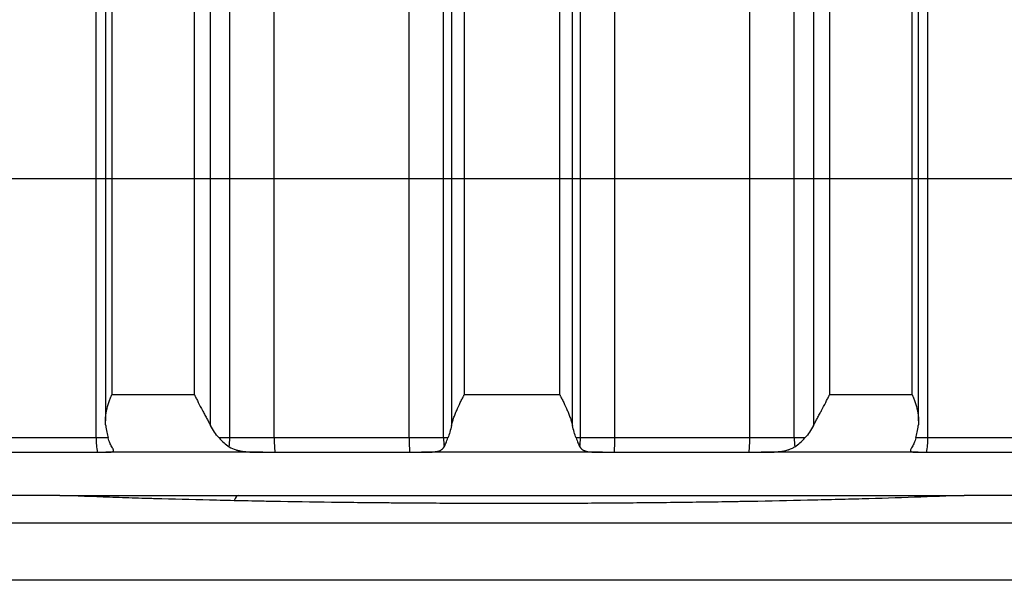
# Model space of a CAD drawing. Units: millimetres. Extents: x -34 to 1326, y 51 to 1031.
# Drawn here: x 291 to 308, y 936 to 946 of the extents above; entities that cross this region are included whole.
import ezdxf

# ---------------------------------------------------------------- set-up
doc = ezdxf.new("R2010")
doc.units = ezdxf.units.MM
doc.layers.add('1', color=7, linetype='CONTINUOUS')

msp = doc.modelspace()

# ---------------------------------------------------------------- linework, layer by layer
at = {"layer": '1', "color": 7, "linetype": 'Continuous'}
for p, q in [((291.8302, 938.5837), (291.8302, 955.0837)), ((291.9917, 955.0851), (291.9917, 938.8797)), ((292.1026, 955.0837), (292.1026, 939.3337)), ((293.8188, 938.7981), (293.8188, 955.0836)), ((294.1524, 938.5837), (294.1524, 955.0837)), ((294.9252, 938.5837), (294.9252, 955.0837)), ((297.2709, 938.5837), (297.2709, 955.0837)), ((297.8683, 938.5837), (297.8683, 955.0837)), ((298.2276, 955.0837), (298.2276, 939.3337)), ((300.2474, 938.5837), (300.2474, 955.0837)), ((300.8448, 938.5837), (300.8448, 955.0837)), ((303.1905, 938.5837), (303.1905, 955.0837)), ((303.9633, 938.5837), (303.9633, 955.0837)), ((304.2969, 955.0836), (304.2969, 938.7981)), ((304.575, 955.0837), (304.575, 939.3337)), ((306.124, 938.8798), (306.124, 955.0859)), ((306.2855, 938.5837), (306.2855, 955.0837)), ((355.0578, 943.0837), (251.248, 943.0837)), ((293.5407, 939.3337), (292.1026, 939.3337)), ((299.8881, 939.3337), (298.2276, 939.3337)), ((306.0131, 939.3337), (304.575, 939.3337)), ((291.8302, 938.5837), (290.113, 938.5837)), ((292.0426, 938.5837), (291.8302, 938.5837)), ((294.9252, 938.5837), (294.1524, 938.5837)), ((297.2709, 938.5837), (294.9252, 938.5837)), ((297.8683, 938.5837), (297.2709, 938.5837)), ((300.8448, 938.5837), (300.2474, 938.5837)), ((303.1905, 938.5837), (300.8448, 938.5837)), ((303.9633, 938.5837), (303.1905, 938.5837)), ((306.2855, 938.5837), (306.0762, 938.5837)), ((308.0027, 938.5837), (306.2855, 938.5837)), ((290.1377, 938.3337), (291.8501, 938.3337)), ((291.8501, 938.3337), (291.9976, 938.3337)), ((294.7265, 938.3337), (291.9976, 938.3337)), ((294.7265, 938.3337), (294.9366, 938.3337)), ((294.9366, 938.3337), (297.2759, 938.3337)), ((297.2759, 938.3337), (297.4823, 938.3337)), ((300.6334, 938.3337), (297.4823, 938.3337)), ((300.6334, 938.3337), (300.8398, 938.3337)), ((300.8398, 938.3337), (303.1791, 938.3337)), ((303.1791, 938.3337), (303.3892, 938.3337)), ((306.1181, 938.3337), (303.3892, 938.3337)), ((306.1181, 938.3337), (306.2656, 938.3337)), ((306.2656, 938.3337), (307.978, 938.3337)), ((291.2003, 937.5837), (288.9624, 937.5837)), ((291.2003, 937.5837), (291.5662, 937.5837)), ((306.5548, 937.5837), (306.9155, 937.5837)), ((314.9033, 937.5837), (306.9154, 937.5837)), ((289.1589, 937.1093), (566.9568, 937.1093)), ((566.9568, 936.1106), (289.1589, 936.1106))]:
    msp.add_line(p, q, dxfattribs=at)
for centre, major_axis, ratio, start_param, end_param in [((292.4587, 938.5837), (0, -1), 0.628493, 4.712389, 4.9650692), ((293.4813, 938.5837), (0, -1), 0.671074, 1.415429, 1.5707963), ((295.2846, 938.5837), (0, -1), 0.359361, 4.712389, 4.9650692), ((297.4263, 938.5837), (0, -1), 0.155383, 4.712389, 4.9650692), ((298.8202, 938.5837), (0, -1), 0.951862, 4.712389, 4.8677563), ((299.2955, 938.5837), (0, -1), 0.951862, 1.415429, 1.5707963), ((300.6894, 938.5837), (0, -1), 0.155383, 1.3181161, 1.5707963), ((302.8311, 938.5837), (0, -1), 0.359361, 1.3181161, 1.5707963), ((304.6344, 938.5837), (0, -1), 0.671074, 4.712389, 4.8677563), ((305.657, 938.5837), (0, -1), 0.628493, 1.3181161, 1.5707963), ((294.3043, 937.3337), (-0.001, -0.25), 0.397871, 3.143167, 4.0074905)]:
    msp.add_ellipse(centre, major_axis=major_axis, ratio=ratio, start_param=start_param, end_param=end_param, dxfattribs=at)
for points in [[(293.5407, 939.3337), (293.5407, 944.5837), (293.5407, 949.8337), (293.5407, 955.0837)], [(298.0062, 955.0836), (298.0062, 949.6551), (298.0062, 944.2266), (298.0062, 938.798)], [(299.8881, 939.3337), (299.8881, 944.5837), (299.8881, 949.8337), (299.8881, 955.0837)], [(300.1095, 938.798), (300.1095, 944.2266), (300.1095, 949.6551), (300.1095, 955.0836)], [(306.0131, 939.3337), (306.0131, 944.5837), (306.0131, 949.8337), (306.0131, 955.0837)], [(294.1524, 938.5837), (294.0903, 938.5837), (294.0282, 938.5837), (293.9661, 938.5837)], [(297.9453, 938.5837), (297.9196, 938.5837), (297.894, 938.5837), (297.8683, 938.5837)], [(300.2474, 938.5837), (300.2217, 938.5837), (300.196, 938.5837), (300.1704, 938.5837)], [(304.1496, 938.5837), (304.0875, 938.5837), (304.0254, 938.5837), (303.9633, 938.5837)]]:
    msp.add_open_spline(points, degree=3, dxfattribs=at)
for points, knots in [([(291.9973, 938.798), (291.9942, 938.8193), (291.9925, 938.8407), (291.9914, 938.8839), (291.9919, 938.9057), (291.9949, 938.9496), (291.9974, 938.9718), (292.0025, 939.0054), (292.0044, 939.0167), (292.0086, 939.0392), (292.0109, 939.0504), (292.0232, 939.1067), (292.036, 939.1517), (292.0585, 939.2196), (292.0666, 939.2423), (292.0795, 939.2765), (292.0862, 939.2936), (292.0931, 939.3108), (292.0978, 939.3222), (292.1002, 939.328), (292.1026, 939.3337)], [0, 0, 0, 0, 0.125, 0.125, 0.25, 0.25, 0.375, 0.375, 0.4375, 0.4375, 0.5, 0.5, 0.75, 0.75, 0.875, 0.875, 0.9375, 0.96875, 0.96875, 1, 1, 1, 1]), ([(293.5407, 939.3337), (293.5433, 939.328), (293.5459, 939.3222), (293.5512, 939.3108), (293.5592, 939.2936), (293.5781, 939.2537), (293.5949, 939.2197), (293.6292, 939.1519), (293.6528, 939.107), (293.6889, 939.0398), (293.701, 939.0174), (293.7193, 938.9838), (293.7254, 938.9726), (293.7376, 938.9502), (293.7437, 938.9391), (293.7617, 938.906), (293.7735, 938.8841), (293.7967, 938.8408), (293.8079, 938.8193), (293.8188, 938.7981)], [0, 0, 0, 0, 0.03125, 0.03125, 0.0625, 0.125, 0.25, 0.25, 0.5, 0.5, 0.625, 0.625, 0.6875, 0.6875, 0.75, 0.75, 0.875, 0.875, 1, 1, 1, 1]), ([(298.0062, 938.798), (298.0107, 938.8193), (298.0162, 938.8407), (298.0288, 938.8839), (298.036, 938.9057), (298.0515, 938.9496), (298.06, 938.9718), (298.0734, 939.0054), (298.0781, 939.0167), (298.0875, 939.0392), (298.0923, 939.0504), (298.1169, 939.1067), (298.138, 939.1517), (298.1708, 939.2196), (298.1819, 939.2423), (298.1989, 939.2765), (298.2074, 939.2936), (298.216, 939.3108), (298.2218, 939.3222), (298.2247, 939.328), (298.2276, 939.3337)], [0, 0, 0, 0, 0.125, 0.125, 0.25, 0.25, 0.375, 0.375, 0.4375, 0.4375, 0.5, 0.5, 0.75, 0.75, 0.875, 0.875, 0.9375, 0.96875, 0.96875, 1, 1, 1, 1]), ([(299.8881, 939.3337), (299.891, 939.328), (299.8939, 939.3222), (299.8996, 939.3108), (299.9083, 939.2936), (299.9282, 939.2537), (299.9449, 939.2197), (299.9777, 939.1519), (299.9986, 939.107), (300.028, 939.0398), (300.0375, 939.0174), (300.0509, 938.9838), (300.0553, 938.9726), (300.0638, 938.9502), (300.0679, 938.9391), (300.0796, 938.906), (300.0868, 938.8841), (300.0995, 938.8408), (300.105, 938.8193), (300.1095, 938.798)], [0, 0, 0, 0, 0.03125, 0.03125, 0.0625, 0.125, 0.25, 0.25, 0.5, 0.5, 0.625, 0.625, 0.6875, 0.6875, 0.75, 0.75, 0.875, 0.875, 1, 1, 1, 1]), ([(304.2969, 938.7981), (304.3077, 938.8193), (304.319, 938.8407), (304.3421, 938.8839), (304.3538, 938.9057), (304.3777, 938.9496), (304.3899, 938.9718), (304.4081, 939.0054), (304.4143, 939.0167), (304.4264, 939.0392), (304.4325, 939.0504), (304.4627, 939.1067), (304.4864, 939.1517), (304.5207, 939.2196), (304.5319, 939.2423), (304.5484, 939.2765), (304.5565, 939.2936), (304.5645, 939.3108), (304.5698, 939.3222), (304.5724, 939.328), (304.575, 939.3337)], [0, 0, 0, 0, 0.125, 0.125, 0.25, 0.25, 0.375, 0.375, 0.4375, 0.4375, 0.5, 0.5, 0.75, 0.75, 0.875, 0.875, 0.9375, 0.96875, 0.96875, 1, 1, 1, 1]), ([(306.0131, 939.3337), (306.0155, 939.328), (306.0179, 939.3222), (306.0226, 939.3108), (306.0295, 939.2936), (306.045, 939.2537), (306.0572, 939.2197), (306.0797, 939.1519), (306.0924, 939.107), (306.1072, 939.0398), (306.1114, 939.0174), (306.1165, 938.9838), (306.118, 938.9726), (306.1205, 938.9502), (306.1215, 938.9391), (306.1238, 938.906), (306.1243, 938.8841), (306.1232, 938.8408), (306.1215, 938.8193), (306.1184, 938.798)], [0, 0, 0, 0, 0.03125, 0.03125, 0.0625, 0.125, 0.25, 0.25, 0.5, 0.5, 0.625, 0.625, 0.6875, 0.6875, 0.75, 0.75, 0.875, 0.875, 1, 1, 1, 1]), ([(291.9973, 938.798), (292.0032, 938.7575), (292.0096, 938.7195), (292.0236, 938.6481), (292.0311, 938.6147), (292.0391, 938.5837)], [0, 0, 0, 0, 0.5, 0.5, 1, 1, 1, 1]), ([(293.9661, 938.5837), (293.9377, 938.6147), (293.9113, 938.6481), (293.8622, 938.7195), (293.8395, 938.7575), (293.8188, 938.7981)], [0, 0, 0, 0, 0.5, 0.5, 1, 1, 1, 1]), ([(298.0062, 938.798), (297.9977, 938.7575), (297.9883, 938.7195), (297.968, 938.6481), (297.957, 938.6147), (297.9453, 938.5837)], [0, 0, 0, 0, 0.5, 0.5, 1, 1, 1, 1]), ([(300.1704, 938.5837), (300.1587, 938.6147), (300.1477, 938.6481), (300.1274, 938.7195), (300.118, 938.7575), (300.1095, 938.798)], [0, 0, 0, 0, 0.5, 0.5, 1, 1, 1, 1]), ([(304.2969, 938.7981), (304.2762, 938.7575), (304.2535, 938.7195), (304.2044, 938.6481), (304.178, 938.6147), (304.1496, 938.5837)], [0, 0, 0, 0, 0.5, 0.5, 1, 1, 1, 1]), ([(306.0766, 938.5837), (306.0846, 938.6147), (306.0921, 938.6481), (306.1061, 938.7195), (306.1125, 938.7575), (306.1184, 938.798)], [0, 0, 0, 0, 0.5, 0.5, 1, 1, 1, 1]), ([(291.9976, 938.3337), (292.0055, 938.3337), (292.0132, 938.3337), (292.0277, 938.3338), (292.0347, 938.3339), (292.0545, 938.3344), (292.0663, 938.3349), (292.0872, 938.3367), (292.0963, 938.3379), (292.1078, 938.3406), (292.1112, 938.3417), (292.1174, 938.3441), (292.1201, 938.3455), (292.1314, 938.3532), (292.134, 938.3623), (292.1302, 938.3773), (292.1297, 938.3791), (292.1285, 938.3827), (292.1277, 938.3846), (292.1253, 938.3905), (292.1195, 938.403), (292.1107, 938.4179), (292.1038, 938.4289)], [0, 0, 0, 0, 0.0625, 0.0625, 0.125, 0.125, 0.25, 0.25, 0.375, 0.375, 0.4375, 0.4375, 0.5, 0.5, 0.75, 0.75, 0.78125, 0.78125, 0.8125, 0.8125, 0.875, 1, 1, 1, 1]), ([(292.1038, 938.4289), (292.0912, 938.4491), (292.0791, 938.4721), (292.0571, 938.5238), (292.0472, 938.5524), (292.0391, 938.5837)], [0, 0, 0, 0, 0.5, 0.5, 1, 1, 1, 1]), ([(293.9661, 938.5837), (293.9947, 938.5524), (294.0235, 938.5238), (294.0826, 938.4721), (294.1128, 938.4491), (294.1443, 938.4289)], [0, 0, 0, 0, 0.5, 0.5, 1, 1, 1, 1]), ([(294.1443, 938.4289), (294.179, 938.4067), (294.218, 938.3893), (294.2675, 938.3742), (294.2731, 938.3726), (294.2844, 938.3695), (294.2901, 938.368), (294.3075, 938.3637), (294.3193, 938.3611), (294.3551, 938.354), (294.3797, 938.3501), (294.4176, 938.3455), (294.4304, 938.3441), (294.4564, 938.3417), (294.4695, 938.3407), (294.5095, 938.3379), (294.5362, 938.3367), (294.5901, 938.3349), (294.6173, 938.3344), (294.6582, 938.3339), (294.6718, 938.3338), (294.6992, 938.3337), (294.7129, 938.3337), (294.7265, 938.3337)], [0, 0, 0, 0, 0.25, 0.25, 0.28125, 0.28125, 0.3125, 0.3125, 0.375, 0.375, 0.5, 0.5, 0.5625, 0.5625, 0.625, 0.625, 0.75, 0.75, 0.875, 0.875, 0.9375, 0.9375, 1, 1, 1, 1]), ([(297.4823, 938.3337), (297.4947, 938.3337), (297.507, 938.3337), (297.5313, 938.3338), (297.5432, 938.3339), (297.5782, 938.3344), (297.6007, 938.3349), (297.6437, 938.3367), (297.6643, 938.3379), (297.6937, 938.3406), (297.7032, 938.3416), (297.7219, 938.3441), (297.7309, 938.3454), (297.7743, 938.3532), (297.8032, 938.3622), (297.8325, 938.3788), (297.838, 938.3824), (297.8457, 938.3883), (297.8482, 938.3903), (297.853, 938.3945), (297.8646, 938.4053), (297.8737, 938.4178), (297.8798, 938.4289)], [0, 0, 0, 0, 0.0625, 0.0625, 0.125, 0.125, 0.25, 0.25, 0.375, 0.375, 0.4375, 0.4375, 0.5, 0.5, 0.75, 0.75, 0.8125, 0.8125, 0.84375, 0.84375, 0.875, 1, 1, 1, 1]), ([(297.8798, 938.4289), (297.8906, 938.449), (297.9011, 938.472), (297.9225, 938.5237), (297.9335, 938.5523), (297.9453, 938.5837)], [0, 0, 0, 0, 0.5, 0.5, 1, 1, 1, 1]), ([(300.1704, 938.5837), (300.1822, 938.5523), (300.1932, 938.5237), (300.2146, 938.472), (300.2251, 938.449), (300.2359, 938.4289)], [0, 0, 0, 0, 0.5, 0.5, 1, 1, 1, 1]), ([(300.2359, 938.4289), (300.248, 938.4066), (300.2651, 938.3893), (300.2943, 938.3725), (300.3005, 938.3694), (300.3138, 938.3637), (300.3208, 938.3611), (300.3427, 938.3539), (300.3586, 938.3501), (300.3929, 938.344), (300.4114, 938.3416), (300.4411, 938.3388), (300.4512, 938.3381), (300.472, 938.3368), (300.4826, 938.3362), (300.515, 938.3349), (300.5375, 938.3344), (300.5725, 938.3339), (300.5844, 938.3338), (300.6086, 938.3337), (300.621, 938.3337), (300.6334, 938.3337)], [0, 0, 0, 0, 0.25, 0.25, 0.3125, 0.3125, 0.375, 0.375, 0.5, 0.5, 0.625, 0.625, 0.6875, 0.6875, 0.75, 0.75, 0.875, 0.875, 0.9375, 0.9375, 1, 1, 1, 1]), ([(303.3892, 938.3337), (303.4165, 938.3337), (303.4437, 938.3338), (303.4979, 938.3344), (303.5249, 938.3349), (303.5787, 938.3366), (303.6055, 938.3379), (303.6455, 938.3406), (303.6587, 938.3417), (303.6847, 938.3441), (303.6975, 938.3454), (303.7606, 938.3531), (303.8082, 938.3621), (303.8582, 938.3773), (303.8637, 938.379), (303.8745, 938.3827), (303.8905, 938.3883), (303.9262, 938.4028), (303.954, 938.4178), (303.9714, 938.4289)], [0, 0, 0, 0, 0.125, 0.125, 0.25, 0.25, 0.375, 0.375, 0.4375, 0.4375, 0.5, 0.5, 0.75, 0.75, 0.78125, 0.78125, 0.8125, 0.875, 1, 1, 1, 1]), ([(303.9714, 938.4289), (304.0029, 938.4491), (304.0331, 938.4721), (304.0922, 938.5238), (304.121, 938.5524), (304.1496, 938.5837)], [0, 0, 0, 0, 0.5, 0.5, 1, 1, 1, 1]), ([(306.0119, 938.4289), (305.9981, 938.4068), (305.9886, 938.3894), (305.9847, 938.3742), (305.9843, 938.3725), (305.9838, 938.3694), (305.9834, 938.365), (305.9838, 938.3611), (305.9859, 938.354), (305.9888, 938.3502), (305.9956, 938.3455), (305.9982, 938.3441), (306.0043, 938.3417), (306.0078, 938.3407), (306.0192, 938.3379), (306.0283, 938.3367), (306.0493, 938.3349), (306.0612, 938.3344), (306.0811, 938.3339), (306.0881, 938.3338), (306.1027, 938.3337), (306.1102, 938.3337), (306.1181, 938.3337)], [0, 0, 0, 0, 0.25, 0.25, 0.28125, 0.28125, 0.3125, 0.375, 0.375, 0.5, 0.5, 0.5625, 0.5625, 0.625, 0.625, 0.75, 0.75, 0.875, 0.875, 0.9375, 0.9375, 1, 1, 1, 1]), ([(306.0766, 938.5837), (306.0685, 938.5524), (306.0586, 938.5238), (306.0366, 938.4721), (306.0245, 938.4491), (306.0119, 938.4289)], [0, 0, 0, 0, 0.5, 0.5, 1, 1, 1, 1]), ([(306.9154, 937.5837), (306.6356, 937.5724), (306.0605, 937.5512), (305.4542, 937.5325), (305.0654, 937.5216), (304.9873, 937.5194), (304.8303, 937.5152), (304.5937, 937.5091), (304.3539, 937.5033), (303.8701, 937.4923), (303.5419, 937.4857), (303.1662, 937.479), (303.1244, 937.4783), (303.0406, 937.4768), (302.9148, 937.4747), (302.6201, 937.47), (302.3655, 937.4663), (301.8539, 937.4596), (301.5094, 937.4559), (301.0745, 937.4521), (300.9873, 937.4514), (300.8128, 937.4501), (300.551, 937.4482), (300.2885, 937.4468), (299.7628, 937.4446), (299.4112, 937.4438), (298.9704, 937.4438), (298.8822, 937.4438), (298.7059, 937.444), (298.4418, 937.4445), (298.1784, 937.4453), (297.6527, 937.4476), (297.3035, 937.4498), (296.8687, 937.4536), (296.7818, 937.4544), (296.6085, 937.4561), (296.3492, 937.4588), (296.092, 937.4618), (295.5803, 937.4686), (295.2429, 937.4738), (294.8674, 937.4805), (294.8258, 937.4812), (294.7426, 937.4827), (294.701, 937.4835), (294.5767, 937.4859), (294.3292, 937.4907), (294.0849, 937.496), (293.6009, 937.507), (293.284, 937.515), (292.9342, 937.5248), (292.8954, 937.5259), (292.8181, 937.5281), (292.7025, 937.5315), (292.4354, 937.5395), (292.2109, 937.5468), (291.7677, 937.5618), (291.48, 937.5724), (291.2003, 937.5837)], [0, 0, 0, 0, 0.0625, 0.125, 0.125, 0.140625, 0.140625, 0.15625, 0.1875, 0.1875, 0.25, 0.25, 0.2578125, 0.2578125, 0.265625, 0.28125, 0.3125, 0.3125, 0.375, 0.375, 0.390625, 0.390625, 0.40625, 0.4375, 0.4375, 0.5, 0.5, 0.515625, 0.515625, 0.53125, 0.5625, 0.5625, 0.625, 0.625, 0.640625, 0.640625, 0.65625, 0.6875, 0.6875, 0.75, 0.75, 0.7578125, 0.7578125, 0.765625, 0.765625, 0.78125, 0.8125, 0.8125, 0.875, 0.875, 0.8828125, 0.8828125, 0.890625, 0.90625, 0.9375, 0.9375, 1, 1, 1, 1]), ([(291.5409, 937.573), (291.5413, 937.5734), (291.5417, 937.5737), (291.5447, 937.5762), (291.5474, 937.5779), (291.5527, 937.5808), (291.5554, 937.5819), (291.5594, 937.5829), (291.5608, 937.5832), (291.5635, 937.5836), (291.5649, 937.5837), (291.5662, 937.5837)], [0, 0, 0, 0, 0.047705, 0.047705, 0.3651367, 0.3651367, 0.6825683, 0.6825683, 0.8412842, 0.8412842, 1, 1, 1, 1]), ([(291.5662, 937.5837), (291.5924, 937.5837), (291.6187, 937.5837), (291.6711, 937.5837), (291.6974, 937.5837), (291.7765, 937.5837), (291.8827, 937.5837), (291.9902, 937.5837), (292.0985, 937.5837), (292.153, 937.5837), (292.4269, 937.5837), (292.6508, 937.5837), (292.9369, 937.5837), (292.9944, 937.5837), (293.11, 937.5837), (293.1681, 937.5837), (293.3433, 937.5837), (293.4612, 937.5837), (293.8176, 937.5837), (294.0593, 937.5837), (294.3051, 937.5837)], [0, 0, 0, 0, 0.03125, 0.03125, 0.0625, 0.0625, 0.125, 0.1875, 0.1875, 0.25, 0.25, 0.5, 0.5, 0.5625, 0.5625, 0.625, 0.625, 0.75, 0.75, 1, 1, 1, 1]), ([(294.3051, 937.5837), (294.5556, 937.5837), (294.8085, 937.5837), (295.3185, 937.5837), (295.8329, 937.5837), (296.3559, 937.5837), (296.8833, 937.5837), (297.1491, 937.5837), (297.5512, 937.5837), (297.6857, 937.5837), (297.8884, 937.5837), (297.99, 937.5837), (298.0919, 937.5837), (298.1599, 937.5837), (298.1939, 937.5837), (298.5003, 937.5837), (298.7717, 937.5837), (299.3127, 937.5837), (299.5823, 937.5837), (300.1198, 937.5837), (300.3877, 937.5837), (300.9216, 937.5837), (301.1877, 937.5837), (301.5854, 937.5837), (301.7178, 937.5837), (301.916, 937.5837), (302.015, 937.5837), (302.1139, 937.5837), (302.1798, 937.5837), (302.2128, 937.5837), (302.5087, 937.5837), (302.7677, 937.5837), (303.2781, 937.5837), (303.5293, 937.5837), (304.0242, 937.5837), (304.5114, 937.5837), (304.9832, 937.5837), (305.3313, 937.5837), (305.4463, 937.5837), (305.6174, 937.5837), (305.6742, 937.5837), (305.7873, 937.5837), (305.8436, 937.5837), (306.0115, 937.5837), (306.1221, 937.5837), (306.2858, 937.5837), (306.34, 937.5837), (306.4208, 937.5837), (306.4477, 937.5837), (306.5012, 937.5837), (306.528, 937.5837), (306.5548, 937.5837)], [0, 0, 0, 0, 0.0625, 0.0625, 0.125, 0.1875, 0.1875, 0.25, 0.25, 0.28125, 0.28125, 0.296875, 0.3046875, 0.3046875, 0.3125, 0.3125, 0.375, 0.375, 0.4375, 0.4375, 0.5, 0.5, 0.5625, 0.5625, 0.59375, 0.59375, 0.609375, 0.6171875, 0.6171875, 0.625, 0.625, 0.6875, 0.6875, 0.75, 0.75, 0.8125, 0.875, 0.875, 0.90625, 0.90625, 0.921875, 0.921875, 0.9375, 0.9375, 0.96875, 0.96875, 0.984375, 0.984375, 0.9921875, 0.9921875, 1, 1, 1, 1]), ([(306.5548, 937.5837), (306.5561, 937.5837), (306.5575, 937.5836), (306.5602, 937.5832), (306.5615, 937.5829), (306.5655, 937.5819), (306.5682, 937.5808), (306.5735, 937.5779), (306.5761, 937.5762), (306.579, 937.5738), (306.5793, 937.5735), (306.5796, 937.5732)], [0, 0, 0, 0, 0.1599896, 0.1599896, 0.3199792, 0.3199792, 0.6399584, 0.6399584, 0.9599376, 0.9599376, 1, 1, 1, 1])]:
    msp.add_open_spline(points, degree=3, knots=knots, dxfattribs=at)

doc.saveas('drawing.dxf')
